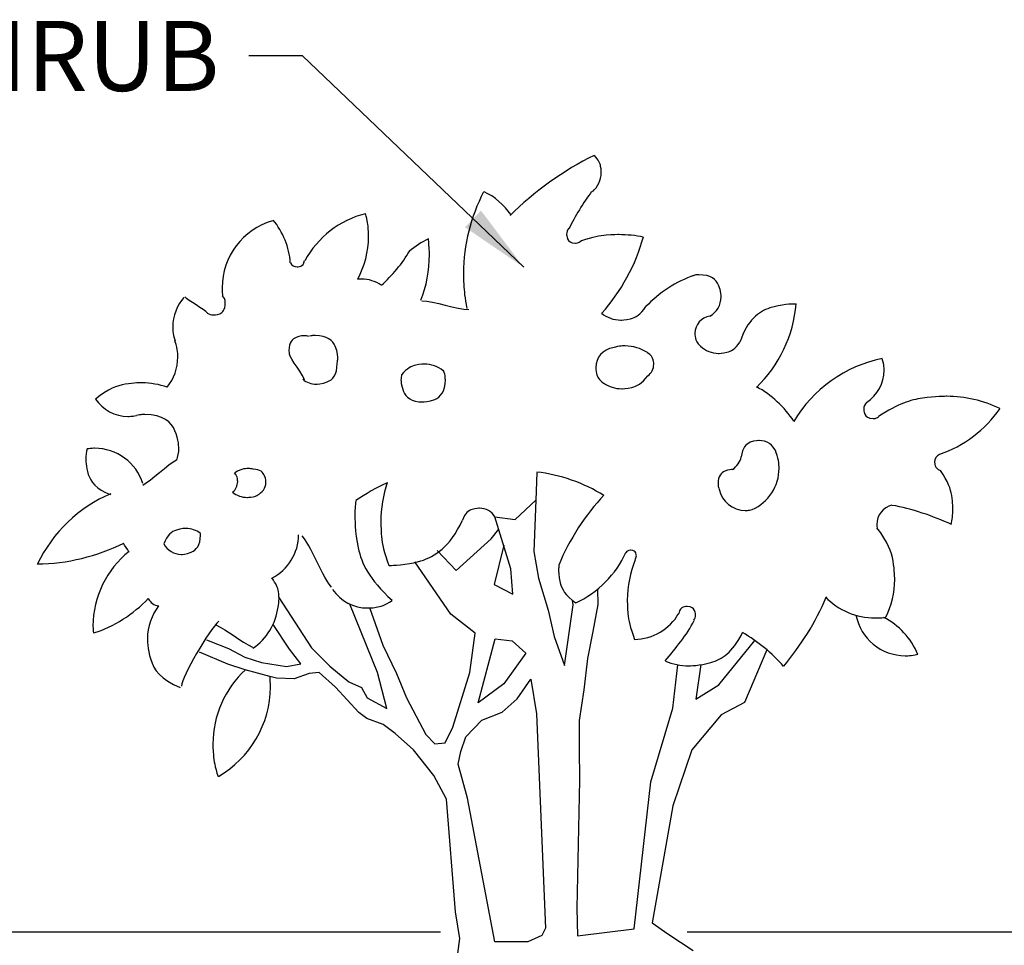
# Model space of a CAD drawing. Extents: x 0 to 216, y 0 to 280.
# Drawn here: x 107 to 141, y 187 to 218 of the extents above; entities that cross this region are included whole.
import ezdxf

# ---------------------------------------------------------------- set-up
doc = ezdxf.new("R2010")
doc.units = 0
doc.header["$LTSCALE"] = 10
doc.header["$MEASUREMENT"] = 0
for name, color, linetype in [('CADdetails-1-FINE', 1, 'CONTINUOUS'), ('CADdetails-7-VERYFINE', 7, 'CONTINUOUS'), ('CADdetails-9-EXTRAFINE', 9, 'CONTINUOUS')]:
    doc.layers.add(name, color=color, linetype=linetype)
doc.styles.add('CADdetails-DIMENSIONS', font='ARIALN.TTF', dxfattribs={"height": 2.38})
doc.dimstyles.new('CADdetails-LEADER', dxfattribs={"dimtxt": 2.38, "dimasz": 2.38, "dimexe": 0.5, "dimexo": 1.5, "dimgap": 1, "dimtad": 0, "dimzin": 0, "dimdsep": 46, "dimtxsty": 'CADdetails-DIMENSIONS', "dimcen": 1, "dimclrd": 256, "dimclre": 256, "dimclrt": 256, "dimadec": 0, "dimazin": 0, "dimtfac": 1, "dimtdec": 4, "dimtofl": 0, "dimtmove": 0, "dimatfit": 3, "dimfxl": 1, "dimtolj": 1, "dimtzin": 0, "dimarcsym": 0})

msp = doc.modelspace()

# ---------------------------------------------------------------- linework, layer by layer
at = {"layer": 'CADdetails-1-FINE'}
for points in [[(91.891, 187.332), (91.891, 187.332), (121.575, 187.332), (121.575, 187.332)], [(129.952, 187.332), (129.952, 187.332), (156.308, 187.332), (156.308, 187.332)]]:
    msp.add_open_spline(points, degree=3, dxfattribs=at)
at = {"layer": 'CADdetails-9-EXTRAFINE'}
for points in [[(126.795, 213.71), (125.777, 213.221), (124.719, 212.448), (123.945, 211.674)], [(126.795, 213.71), (125.777, 213.221), (124.719, 212.448), (123.945, 211.674)], [(123.965, 211.697), (123.742, 212.022), (123.407, 212.311), (123.054, 212.478)], [(123.965, 211.697), (123.742, 212.022), (123.407, 212.311), (123.054, 212.478)], [(126.708, 212.479), (126.423, 212.114), (126.139, 211.627), (125.936, 211.221)], [(126.708, 212.479), (126.423, 212.114), (126.139, 211.627), (125.936, 211.221)], [(119.024, 211.73), (118.155, 211.513), (117.402, 210.925), (116.967, 210.133)], [(119.024, 211.73), (118.155, 211.513), (117.402, 210.925), (116.967, 210.133)], [(116.474, 210.066), (116.445, 210.588), (116.228, 211.111), (115.893, 211.515)], [(116.474, 210.066), (116.445, 210.588), (116.228, 211.111), (115.893, 211.515)], [(121.163, 210.874), (120.939, 210.777), (120.704, 210.606), (120.523, 210.457)], [(121.163, 210.874), (120.939, 210.777), (120.704, 210.606), (120.523, 210.457)], [(127.056, 208.351), (127.698, 209.068), (128.217, 210.007), (128.465, 210.947)], [(127.056, 208.351), (127.698, 209.068), (128.217, 210.007), (128.465, 210.947)], [(119.57, 209.298), (119.928, 209.618), (120.285, 210.051), (120.53, 210.465)], [(119.57, 209.298), (119.928, 209.618), (120.285, 210.051), (120.53, 210.465)], [(130.189, 209.635), (129.577, 209.426), (128.998, 209.04), (128.548, 208.574)], [(130.189, 209.635), (129.577, 209.426), (128.998, 209.04), (128.548, 208.574)], [(113.662, 208.354), (113.552, 208.464), (113.003, 208.793), (112.893, 208.903)], [(113.662, 208.354), (113.552, 208.464), (113.003, 208.793), (112.893, 208.903)], [(120.942, 208.77), (121.34, 208.77), (122.136, 208.471), (122.534, 208.471)], [(120.942, 208.77), (121.34, 208.77), (122.136, 208.471), (122.534, 208.471)], [(132.303, 205.828), (133.065, 206.555), (133.566, 207.61), (133.653, 208.665)], [(132.303, 205.828), (133.065, 206.555), (133.566, 207.61), (133.653, 208.665)], [(116.957, 206.072), (116.957, 206.199), (116.449, 206.834), (116.449, 206.961)], [(116.957, 206.072), (116.957, 206.199), (116.449, 206.834), (116.449, 206.961)], [(136.572, 206.808), (135.328, 206.559), (134.21, 205.76), (133.57, 204.676)], [(136.572, 206.808), (135.328, 206.559), (134.21, 205.76), (133.57, 204.676)], [(133.572, 204.68), (133.262, 205.159), (132.812, 205.581), (132.306, 205.848)], [(133.572, 204.68), (133.262, 205.159), (132.812, 205.581), (132.306, 205.848)], [(138.527, 203.559), (139.344, 203.832), (140.081, 204.392), (140.578, 205.113)], [(138.527, 203.559), (139.344, 203.832), (140.081, 204.392), (140.578, 205.113)], [(111.463, 202.511), (111.75, 202.655), (112.325, 203.23), (112.612, 203.373)], [(111.463, 202.511), (111.75, 202.655), (112.325, 203.23), (112.612, 203.373)], [(131.495, 203.037), (131.636, 203.142), (131.747, 203.299), (131.79, 203.472)], [(131.495, 203.037), (131.636, 203.142), (131.747, 203.299), (131.79, 203.472)], [(127.123, 202.159), (126.456, 202.576), (125.622, 202.868), (124.851, 202.951)], [(127.123, 202.159), (126.456, 202.576), (125.622, 202.868), (124.851, 202.951)], [(124.843, 202.943), (124.843, 202.943), (124.81, 202.003), (124.81, 202.003)], [(119.775, 202.587), (119.426, 202.447), (119.007, 202.191), (118.705, 201.982)], [(119.775, 202.587), (119.426, 202.447), (119.007, 202.191), (118.705, 201.982)], [(110.384, 202.216), (109.296, 201.766), (108.396, 200.884), (107.889, 199.834)], [(110.384, 202.216), (109.296, 201.766), (108.396, 200.884), (107.889, 199.834)], [(124.106, 201.341), (124.106, 201.341), (124.81, 202.003), (124.81, 202.003)], [(124.81, 202.003), (124.81, 202.003), (124.748, 200.251), (124.748, 200.251)], [(127.122, 202.166), (126.501, 201.517), (125.936, 200.642), (125.598, 199.795)], [(127.122, 202.166), (126.501, 201.517), (125.936, 200.642), (125.598, 199.795)], [(138.925, 201.174), (138.312, 201.447), (137.562, 201.72), (136.915, 201.822)], [(138.925, 201.174), (138.312, 201.447), (137.562, 201.72), (136.915, 201.822)], [(123.967, 199.662), (123.967, 199.662), (123.426, 201.434), (123.426, 201.434)], [(123.426, 201.434), (123.426, 201.434), (124.106, 201.341), (124.106, 201.341)], [(123.294, 200.688), (123.294, 200.688), (123.555, 201.011), (123.555, 201.011)], [(115.851, 199.353), (116.4, 199.634), (116.752, 200.202), (116.759, 200.823)], [(115.851, 199.353), (116.4, 199.634), (116.752, 200.202), (116.759, 200.823)], [(117.874, 199.042), (117.624, 199.291), (117.126, 200.539), (116.876, 200.788)], [(117.874, 199.042), (117.624, 199.291), (117.126, 200.539), (116.876, 200.788)], [(122.108, 199.607), (122.108, 199.607), (123.294, 200.688), (123.294, 200.688)], [(107.885, 199.83), (108.89, 199.83), (109.922, 200.102), (110.818, 200.536)], [(107.885, 199.83), (108.89, 199.83), (109.922, 200.102), (110.818, 200.536)], [(110.996, 200.24), (110.954, 200.324), (110.848, 200.451), (110.806, 200.536)], [(110.996, 200.24), (110.954, 200.324), (110.848, 200.451), (110.806, 200.536)], [(121.46, 200.285), (121.46, 200.285), (122.108, 199.607), (122.108, 199.607)], [(123.722, 200.465), (123.722, 200.465), (123.395, 199.128), (123.395, 199.128)], [(124.748, 200.251), (124.748, 200.251), (124.908, 199.35), (124.908, 199.35)], [(126.176, 198.508), (126.907, 198.853), (127.541, 199.487), (127.872, 200.218)], [(126.176, 198.508), (126.907, 198.853), (127.541, 199.487), (127.872, 200.218)], [(121.923, 198.13), (121.923, 198.13), (120.7, 199.906), (120.7, 199.906)], [(124.032, 198.808), (124.032, 198.808), (123.967, 199.662), (123.967, 199.662)], [(124.908, 199.35), (124.908, 199.35), (125.228, 198.258), (125.228, 198.258)], [(123.395, 199.128), (123.395, 199.128), (124.032, 198.808), (124.032, 198.808)], [(126.907, 198.973), (126.907, 198.973), (126.922, 198.452), (126.922, 198.452)], [(109.79, 197.487), (110.486, 197.696), (111.146, 198.13), (111.65, 198.652)], [(109.79, 197.487), (110.486, 197.696), (111.146, 198.13), (111.65, 198.652)], [(111.654, 198.656), (111.718, 198.519), (111.856, 198.422), (112.006, 198.409)], [(111.654, 198.656), (111.718, 198.519), (111.856, 198.422), (112.006, 198.409)], [(116.091, 198.692), (116.091, 198.692), (117.194, 196.981), (117.194, 196.981)], [(133.237, 196.354), (133.787, 197.05), (134.336, 197.857), (134.666, 198.7)], [(133.237, 196.354), (133.787, 197.05), (134.336, 197.857), (134.666, 198.7)], [(115.206, 196.965), (115.672, 197.285), (115.991, 197.806), (116.061, 198.366)], [(115.206, 196.965), (115.672, 197.285), (115.991, 197.806), (116.061, 198.366)], [(119.435, 196.147), (119.435, 196.147), (118.501, 198.466), (118.501, 198.466)], [(119.17, 198.355), (119.17, 198.355), (119.615, 197.068), (119.615, 197.068)], [(125.786, 196.381), (125.786, 196.381), (126.081, 198.441), (126.081, 198.441)], [(126.081, 198.441), (126.081, 198.441), (126.059, 198.598), (126.059, 198.598)], [(126.922, 198.452), (126.922, 198.452), (126.743, 197.531), (126.743, 197.531)], [(122.751, 197.477), (122.751, 197.477), (121.923, 198.13), (121.923, 198.13)], [(125.228, 198.258), (125.228, 198.258), (125.44, 197.363), (125.44, 197.363)], [(128.164, 197.27), (128.78, 197.277), (129.361, 197.623), (129.666, 198.149)], [(128.164, 197.27), (128.78, 197.277), (129.361, 197.623), (129.666, 198.149)], [(137.783, 196.759), (137.562, 197.297), (137.14, 197.758), (136.621, 198.017)], [(137.783, 196.759), (137.562, 197.297), (137.14, 197.758), (136.621, 198.017)], [(114.043, 197.893), (113.727, 197.578), (112.781, 196.001), (112.781, 195.685)], [(114.043, 197.893), (113.727, 197.578), (112.781, 196.001), (112.781, 195.685)], [(113.95, 197.766), (114.331, 197.575), (114.808, 197.193), (115.19, 197.003)], [(113.95, 197.766), (114.331, 197.575), (114.808, 197.193), (115.19, 197.003)], [(116.444, 196.942), (116.444, 196.942), (115.888, 197.769), (115.888, 197.769)], [(129.204, 196.54), (129.556, 196.963), (129.944, 197.421), (130.191, 197.915)], [(129.204, 196.54), (129.556, 196.963), (129.944, 197.421), (130.191, 197.915)], [(122.572, 196.144), (122.572, 196.144), (122.751, 197.477), (122.751, 197.477)], [(122.86, 195.112), (122.86, 195.112), (123.431, 197.286), (123.431, 197.286)], [(123.431, 197.286), (123.431, 197.286), (124.01, 197.22), (124.01, 197.22)], [(125.44, 197.363), (125.44, 197.363), (125.786, 196.381), (125.786, 196.381)], [(126.743, 197.531), (126.743, 197.531), (126.572, 196.62), (126.572, 196.62)], [(133.225, 196.349), (132.834, 196.805), (132.356, 197.196), (131.835, 197.5)], [(133.225, 196.349), (132.834, 196.805), (132.356, 197.196), (131.835, 197.5)], [(113.635, 197.254), (113.635, 197.254), (114.373, 196.958), (114.373, 196.958)], [(114.373, 196.958), (114.373, 196.958), (114.936, 196.667), (114.936, 196.667)], [(116.829, 196.438), (116.829, 196.438), (116.444, 196.942), (116.444, 196.942)], [(117.194, 196.981), (117.194, 196.981), (117.821, 196.364), (117.821, 196.364)], [(119.615, 197.068), (119.615, 197.068), (120.084, 196.105), (120.084, 196.105)], [(124.01, 197.22), (124.01, 197.22), (124.477, 196.804), (124.477, 196.804)], [(131.032, 195.729), (131.032, 195.729), (132.248, 197.23), (132.248, 197.23)], [(114.357, 196.428), (114.357, 196.428), (113.395, 196.831), (113.395, 196.831)], [(114.936, 196.667), (114.936, 196.667), (115.499, 196.483), (115.499, 196.483)], [(124.477, 196.804), (124.477, 196.804), (123.726, 195.761), (123.726, 195.761)], [(126.572, 196.62), (126.572, 196.62), (126.441, 195.551), (126.441, 195.551)], [(132.657, 196.914), (132.657, 196.914), (131.9, 195.124), (131.9, 195.124)], [(114.948, 196.233), (114.948, 196.233), (114.357, 196.428), (114.357, 196.428)], [(115.499, 196.483), (115.499, 196.483), (116.345, 196.342), (116.345, 196.342)], [(116.345, 196.342), (116.345, 196.342), (116.829, 196.438), (116.829, 196.438)], [(117.821, 196.364), (117.821, 196.364), (118.46, 195.828), (118.46, 195.828)], [(129.462, 194.928), (129.462, 194.928), (129.637, 196.405), (129.637, 196.405)], [(130.413, 196.414), (130.413, 196.414), (130.25, 195.239), (130.25, 195.239)], [(115.783, 196.006), (115.783, 196.006), (114.948, 196.233), (114.948, 196.233)], [(116.002, 195.954), (116.002, 195.954), (115.783, 196.006), (115.783, 196.006)], [(116.605, 195.926), (116.605, 195.926), (116.002, 195.954), (116.002, 195.954)], [(117.118, 196.105), (117.118, 196.105), (116.605, 195.926), (116.605, 195.926)], [(117.455, 196.144), (117.455, 196.144), (117.118, 196.105), (117.118, 196.105)], [(118.01, 195.646), (118.01, 195.646), (117.455, 196.144), (117.455, 196.144)], [(119.749, 194.92), (119.749, 194.92), (119.435, 196.147), (119.435, 196.147)], [(120.084, 196.105), (120.084, 196.105), (120.416, 195.283), (120.416, 195.283)], [(121.991, 194.283), (121.991, 194.283), (122.572, 196.144), (122.572, 196.144)], [(118.802, 194.783), (118.802, 194.783), (118.01, 195.646), (118.01, 195.646)], [(118.46, 195.828), (118.46, 195.828), (118.898, 195.634), (118.898, 195.634)], [(118.898, 195.634), (118.898, 195.634), (119.09, 195.283), (119.09, 195.283)], [(123.726, 195.761), (123.726, 195.761), (122.86, 195.112), (122.86, 195.112)], [(124.183, 195.245), (124.183, 195.245), (124.642, 195.915), (124.642, 195.915)], [(124.642, 195.915), (124.642, 195.915), (124.837, 194.738), (124.837, 194.738)], [(130.25, 195.239), (130.25, 195.239), (131.032, 195.729), (131.032, 195.729)], [(119.09, 195.283), (119.09, 195.283), (119.749, 194.92), (119.749, 194.92)], [(120.416, 195.283), (120.416, 195.283), (121.072, 194.032), (121.072, 194.032)], [(126.441, 195.551), (126.441, 195.551), (126.281, 194.516), (126.281, 194.516)], [(123.667, 194.797), (123.667, 194.797), (124.183, 195.245), (124.183, 195.245)], [(128.714, 192.426), (128.714, 192.426), (129.462, 194.928), (129.462, 194.928)], [(131.9, 195.124), (131.9, 195.124), (131.104, 194.705), (131.104, 194.705)], [(119.071, 194.583), (119.071, 194.583), (118.802, 194.783), (118.802, 194.783)], [(122.974, 194.522), (122.974, 194.522), (123.667, 194.797), (123.667, 194.797)], [(124.837, 194.738), (124.837, 194.738), (125.144, 187.458), (125.144, 187.458)], [(131.104, 194.705), (131.104, 194.705), (130.115, 193.516), (130.115, 193.516)], [(119.626, 194.381), (119.626, 194.381), (119.071, 194.583), (119.071, 194.583)], [(120.039, 194.067), (120.039, 194.067), (119.626, 194.381), (119.626, 194.381)], [(121.733, 193.759), (121.733, 193.759), (121.991, 194.283), (121.991, 194.283)], [(122.441, 193.955), (122.441, 193.955), (122.974, 194.522), (122.974, 194.522)], [(126.281, 194.516), (126.281, 194.516), (126.283, 193.575), (126.283, 193.575)], [(120.661, 193.512), (120.661, 193.512), (120.039, 194.067), (120.039, 194.067)], [(121.072, 194.032), (121.072, 194.032), (121.378, 193.719), (121.378, 193.719)], [(122.269, 193.465), (122.269, 193.465), (122.441, 193.955), (122.441, 193.955)], [(121.378, 193.719), (121.378, 193.719), (121.733, 193.759), (121.733, 193.759)], [(121.347, 192.641), (121.347, 192.641), (120.661, 193.512), (120.661, 193.512)], [(122.173, 193.026), (122.173, 193.026), (122.269, 193.465), (122.269, 193.465)], [(126.283, 193.575), (126.283, 193.575), (126.298, 192.483), (126.298, 192.483)], [(130.115, 193.516), (130.115, 193.516), (129.468, 191.61), (129.468, 191.61)], [(122.489, 191.88), (122.489, 191.88), (122.173, 193.026), (122.173, 193.026)], [(121.784, 191.845), (121.784, 191.845), (121.347, 192.641), (121.347, 192.641)], [(126.298, 192.483), (126.298, 192.483), (126.204, 188.142), (126.204, 188.142)], [(128.157, 187.435), (128.157, 187.435), (128.714, 192.426), (128.714, 192.426)], [(122.085, 188.014), (122.085, 188.014), (121.784, 191.845), (121.784, 191.845)], [(123.42, 186.993), (123.42, 186.993), (122.489, 191.88), (122.489, 191.88)], [(129.468, 191.61), (129.468, 191.61), (128.766, 187.641), (128.766, 187.641)], [(122.227, 187.104), (122.227, 187.104), (122.085, 188.014), (122.085, 188.014)], [(126.204, 188.142), (126.204, 188.142), (126.225, 187.194), (126.225, 187.194)], [(128.766, 187.641), (128.766, 187.641), (129.292, 187.265), (129.292, 187.265)], [(125.144, 187.458), (125.144, 187.458), (125.014, 187.204), (125.014, 187.204)], [(126.225, 187.194), (126.225, 187.194), (128.157, 187.435), (128.157, 187.435)], [(129.292, 187.265), (129.292, 187.265), (130.157, 186.705), (130.157, 186.705)], [(122.164, 186.596), (122.164, 186.596), (122.227, 187.104), (122.227, 187.104)], [(124.54, 186.993), (124.54, 186.993), (123.42, 186.993), (123.42, 186.993)], [(125.014, 187.204), (125.014, 187.204), (124.54, 186.993), (124.54, 186.993)]]:
    msp.add_open_spline(points, degree=3, dxfattribs=at)
for points, knots in [([(126.732, 212.478), (126.92, 212.636), (127.035, 212.877), (127.035, 213.123), (127.035, 213.123), (127.035, 213.337), (126.95, 213.548), (126.805, 213.702)], [0, 0, 0, 0, 0.5, 0.5, 0.5, 0.75, 1, 1, 1, 1]), ([(126.732, 212.478), (126.92, 212.636), (127.035, 212.877), (127.035, 213.123), (127.035, 213.123), (127.035, 213.337), (126.95, 213.548), (126.805, 213.702)], [0, 0, 0, 0, 0.5, 0.5, 0.5, 0.75, 1, 1, 1, 1]), ([(123.038, 212.471), (122.605, 211.628), (122.355, 210.673), (122.355, 209.717), (122.355, 209.717), (122.355, 209.33), (122.4, 208.875), (122.469, 208.51)], [0, 0, 0, 0, 0.5, 0.5, 0.5, 0.75, 1, 1, 1, 1]), ([(123.038, 212.471), (122.605, 211.628), (122.355, 210.673), (122.355, 209.717), (122.355, 209.717), (122.355, 209.33), (122.4, 208.875), (122.469, 208.51)], [0, 0, 0, 0, 0.5, 0.5, 0.5, 0.75, 1, 1, 1, 1]), ([(118.763, 209.51), (118.994, 209.938), (119.133, 210.447), (119.133, 210.944), (119.133, 210.944), (119.133, 211.21), (119.099, 211.477), (119.029, 211.731)], [0, 0, 0, 0, 0.5, 0.5, 0.5, 0.75, 1, 1, 1, 1]), ([(118.763, 209.51), (118.994, 209.938), (119.133, 210.447), (119.133, 210.944), (119.133, 210.944), (119.133, 211.21), (119.099, 211.477), (119.029, 211.731)], [0, 0, 0, 0, 0.5, 0.5, 0.5, 0.75, 1, 1, 1, 1]), ([(115.873, 211.487), (114.868, 211.201), (114.159, 210.27), (114.159, 209.218), (114.159, 209.218), (114.159, 209.126), (114.168, 209.025), (114.177, 208.942)], [0, 0, 0, 0, 0.5, 0.5, 0.5, 0.75, 1, 1, 1, 1]), ([(115.873, 211.487), (114.868, 211.201), (114.159, 210.27), (114.159, 209.218), (114.159, 209.218), (114.159, 209.126), (114.168, 209.025), (114.177, 208.942)], [0, 0, 0, 0, 0.5, 0.5, 0.5, 0.75, 1, 1, 1, 1]), ([(125.937, 211.234), (125.887, 211.18), (125.857, 211.104), (125.857, 211.03), (125.857, 211.03), (125.857, 210.866), (125.991, 210.732), (126.155, 210.732), (126.155, 210.732), (126.23, 210.732), (126.305, 210.762), (126.36, 210.814)], [0, 0, 0, 0, 0.333333, 0.333333, 0.333333, 0.5, 0.666667, 0.666667, 0.666667, 0.833333, 1, 1, 1, 1]), ([(125.937, 211.234), (125.887, 211.18), (125.857, 211.104), (125.857, 211.03), (125.857, 211.03), (125.857, 210.866), (125.991, 210.732), (126.155, 210.732), (126.155, 210.732), (126.23, 210.732), (126.305, 210.762), (126.36, 210.814)], [0, 0, 0, 0, 0.333333, 0.333333, 0.333333, 0.5, 0.666667, 0.666667, 0.666667, 0.833333, 1, 1, 1, 1]), ([(128.461, 210.938), (128.206, 210.986), (127.904, 211.018), (127.633, 211.018), (127.633, 211.018), (127.204, 211.018), (126.758, 210.938), (126.36, 210.811)], [0, 0, 0, 0, 0.5, 0.5, 0.5, 0.75, 1, 1, 1, 1]), ([(128.461, 210.938), (128.206, 210.986), (127.904, 211.018), (127.633, 211.018), (127.633, 211.018), (127.204, 211.018), (126.758, 210.938), (126.36, 210.811)], [0, 0, 0, 0, 0.5, 0.5, 0.5, 0.75, 1, 1, 1, 1]), ([(120.91, 208.79), (121.097, 209.265), (121.199, 209.809), (121.199, 210.335), (121.199, 210.335), (121.199, 210.505), (121.182, 210.709), (121.165, 210.862)], [0, 0, 0, 0, 0.5, 0.5, 0.5, 0.75, 1, 1, 1, 1]), ([(120.91, 208.79), (121.097, 209.265), (121.199, 209.809), (121.199, 210.335), (121.199, 210.335), (121.199, 210.505), (121.182, 210.709), (121.165, 210.862)], [0, 0, 0, 0, 0.5, 0.5, 0.5, 0.75, 1, 1, 1, 1]), ([(116.478, 210.064), (116.523, 209.981), (116.612, 209.927), (116.708, 209.927), (116.708, 209.927), (116.831, 209.927), (116.94, 210.017), (116.962, 210.138)], [0, 0, 0, 0, 0.5, 0.5, 0.5, 0.75, 1, 1, 1, 1]), ([(116.478, 210.064), (116.523, 209.981), (116.612, 209.927), (116.708, 209.927), (116.708, 209.927), (116.831, 209.927), (116.94, 210.017), (116.962, 210.138)], [0, 0, 0, 0, 0.5, 0.5, 0.5, 0.75, 1, 1, 1, 1]), ([(130.725, 208.249), (130.955, 208.381), (131.104, 208.634), (131.104, 208.902), (131.104, 208.902), (131.104, 209.317), (130.766, 209.655), (130.351, 209.655), (130.351, 209.655), (130.278, 209.655), (130.199, 209.643), (130.131, 209.623)], [0, 0, 0, 0, 0.333333, 0.333333, 0.333333, 0.5, 0.666667, 0.666667, 0.666667, 0.833333, 1, 1, 1, 1]), ([(130.725, 208.249), (130.955, 208.381), (131.104, 208.634), (131.104, 208.902), (131.104, 208.902), (131.104, 209.317), (130.766, 209.655), (130.351, 209.655), (130.351, 209.655), (130.278, 209.655), (130.199, 209.643), (130.131, 209.623)], [0, 0, 0, 0, 0.333333, 0.333333, 0.333333, 0.5, 0.666667, 0.666667, 0.666667, 0.833333, 1, 1, 1, 1]), ([(119.562, 209.302), (119.368, 209.432), (119.133, 209.51), (118.897, 209.51), (118.897, 209.51), (118.851, 209.51), (118.8, 209.506), (118.759, 209.501)], [0, 0, 0, 0, 0.5, 0.5, 0.5, 0.75, 1, 1, 1, 1]), ([(119.562, 209.302), (119.368, 209.432), (119.133, 209.51), (118.897, 209.51), (118.897, 209.51), (118.851, 209.51), (118.8, 209.506), (118.759, 209.501)], [0, 0, 0, 0, 0.5, 0.5, 0.5, 0.75, 1, 1, 1, 1]), ([(112.862, 208.885), (112.626, 208.613), (112.484, 208.253), (112.484, 207.887), (112.484, 207.887), (112.484, 207.728), (112.514, 207.557), (112.561, 207.409)], [0, 0, 0, 0, 0.5, 0.5, 0.5, 0.75, 1, 1, 1, 1]), ([(112.862, 208.885), (112.626, 208.613), (112.484, 208.253), (112.484, 207.887), (112.484, 207.887), (112.484, 207.728), (112.514, 207.557), (112.561, 207.409)], [0, 0, 0, 0, 0.5, 0.5, 0.5, 0.75, 1, 1, 1, 1]), ([(113.653, 208.356), (113.717, 208.314), (113.795, 208.289), (113.873, 208.289), (113.873, 208.289), (114.09, 208.289), (114.268, 208.467), (114.268, 208.685), (114.268, 208.685), (114.268, 208.778), (114.234, 208.87), (114.175, 208.94)], [0, 0, 0, 0, 0.333333, 0.333333, 0.333333, 0.5, 0.666667, 0.666667, 0.666667, 0.833333, 1, 1, 1, 1]), ([(113.653, 208.356), (113.717, 208.314), (113.795, 208.289), (113.873, 208.289), (113.873, 208.289), (114.09, 208.289), (114.268, 208.467), (114.268, 208.685), (114.268, 208.685), (114.268, 208.778), (114.234, 208.87), (114.175, 208.94)], [0, 0, 0, 0, 0.333333, 0.333333, 0.333333, 0.5, 0.666667, 0.666667, 0.666667, 0.833333, 1, 1, 1, 1]), ([(133.657, 208.659), (133.627, 208.659), (133.582, 208.659), (133.552, 208.659), (133.552, 208.659), (132.737, 208.659), (132.004, 208.135), (131.742, 207.365)], [0, 0, 0, 0, 0.5, 0.5, 0.5, 0.75, 1, 1, 1, 1]), ([(133.657, 208.659), (133.627, 208.659), (133.582, 208.659), (133.552, 208.659), (133.552, 208.659), (132.737, 208.659), (132.004, 208.135), (131.742, 207.365)], [0, 0, 0, 0, 0.5, 0.5, 0.5, 0.75, 1, 1, 1, 1]), ([(127.041, 208.346), (127.223, 208.201), (127.458, 208.116), (127.692, 208.116), (127.692, 208.116), (128.036, 208.116), (128.363, 208.294), (128.553, 208.577)], [0, 0, 0, 0, 0.5, 0.5, 0.5, 0.75, 1, 1, 1, 1]), ([(127.041, 208.346), (127.223, 208.201), (127.458, 208.116), (127.692, 208.116), (127.692, 208.116), (128.036, 208.116), (128.363, 208.294), (128.553, 208.577)], [0, 0, 0, 0, 0.5, 0.5, 0.5, 0.75, 1, 1, 1, 1]), ([(130.725, 208.248), (130.434, 208.211), (130.215, 207.96), (130.215, 207.667), (130.215, 207.667), (130.215, 207.505), (130.285, 207.342), (130.404, 207.235)], [0, 0, 0, 0, 0.5, 0.5, 0.5, 0.75, 1, 1, 1, 1]), ([(130.725, 208.248), (130.434, 208.211), (130.215, 207.96), (130.215, 207.667), (130.215, 207.667), (130.215, 207.505), (130.285, 207.342), (130.404, 207.235)], [0, 0, 0, 0, 0.5, 0.5, 0.5, 0.75, 1, 1, 1, 1]), ([(112.296, 205.834), (112.527, 206.123), (112.655, 206.489), (112.655, 206.861), (112.655, 206.861), (112.655, 207.048), (112.617, 207.234), (112.559, 207.407)], [0, 0, 0, 0, 0.5, 0.5, 0.5, 0.75, 1, 1, 1, 1]), ([(112.296, 205.834), (112.527, 206.123), (112.655, 206.489), (112.655, 206.861), (112.655, 206.861), (112.655, 207.048), (112.617, 207.234), (112.559, 207.407)], [0, 0, 0, 0, 0.5, 0.5, 0.5, 0.75, 1, 1, 1, 1]), ([(117.109, 207.557), (117.055, 207.575), (116.996, 207.586), (116.938, 207.586), (116.938, 207.586), (116.658, 207.586), (116.43, 207.358), (116.43, 207.078), (116.43, 207.078), (116.43, 207.02), (116.442, 206.961), (116.46, 206.907)], [0, 0, 0, 0, 0.333333, 0.333333, 0.333333, 0.5, 0.666667, 0.666667, 0.666667, 0.833333, 1, 1, 1, 1]), ([(117.109, 207.557), (117.055, 207.575), (116.996, 207.586), (116.938, 207.586), (116.938, 207.586), (116.658, 207.586), (116.43, 207.358), (116.43, 207.078), (116.43, 207.078), (116.43, 207.02), (116.442, 206.961), (116.46, 206.907)], [0, 0, 0, 0, 0.333333, 0.333333, 0.333333, 0.5, 0.666667, 0.666667, 0.666667, 0.833333, 1, 1, 1, 1]), ([(118.068, 206.655), (118.08, 206.708), (118.086, 206.768), (118.086, 206.825), (118.086, 206.825), (118.086, 207.247), (117.742, 207.592), (117.32, 207.592), (117.32, 207.592), (117.257, 207.592), (117.188, 207.583), (117.128, 207.568)], [0, 0, 0, 0, 0.333333, 0.333333, 0.333333, 0.5, 0.666667, 0.666667, 0.666667, 0.833333, 1, 1, 1, 1]), ([(118.068, 206.655), (118.08, 206.708), (118.086, 206.768), (118.086, 206.825), (118.086, 206.825), (118.086, 207.247), (117.742, 207.592), (117.32, 207.592), (117.32, 207.592), (117.257, 207.592), (117.188, 207.583), (117.128, 207.568)], [0, 0, 0, 0, 0.333333, 0.333333, 0.333333, 0.5, 0.666667, 0.666667, 0.666667, 0.833333, 1, 1, 1, 1]), ([(130.404, 207.233), (130.564, 207.073), (130.789, 206.984), (131.017, 206.984), (131.017, 206.984), (131.307, 206.984), (131.58, 207.131), (131.741, 207.369)], [0, 0, 0, 0, 0.5, 0.5, 0.5, 0.75, 1, 1, 1, 1]), ([(130.404, 207.233), (130.564, 207.073), (130.789, 206.984), (131.017, 206.984), (131.017, 206.984), (131.307, 206.984), (131.58, 207.131), (131.741, 207.369)], [0, 0, 0, 0, 0.5, 0.5, 0.5, 0.75, 1, 1, 1, 1]), ([(127.432, 207.172), (127.099, 207.13), (126.845, 206.842), (126.845, 206.507), (126.845, 206.507), (126.845, 206.297), (126.947, 206.093), (127.115, 205.97)], [0, 0, 0, 0, 0.5, 0.5, 0.5, 0.75, 1, 1, 1, 1]), ([(127.432, 207.172), (127.099, 207.13), (126.845, 206.842), (126.845, 206.507), (126.845, 206.507), (126.845, 206.297), (126.947, 206.093), (127.115, 205.97)], [0, 0, 0, 0, 0.5, 0.5, 0.5, 0.75, 1, 1, 1, 1]), ([(128.599, 207.011), (128.382, 207.153), (128.113, 207.238), (127.848, 207.238), (127.848, 207.238), (127.711, 207.238), (127.558, 207.217), (127.431, 207.174)], [0, 0, 0, 0, 0.5, 0.5, 0.5, 0.75, 1, 1, 1, 1]), ([(128.599, 207.011), (128.382, 207.153), (128.113, 207.238), (127.848, 207.238), (127.848, 207.238), (127.711, 207.238), (127.558, 207.217), (127.431, 207.174)], [0, 0, 0, 0, 0.5, 0.5, 0.5, 0.75, 1, 1, 1, 1]), ([(128.617, 206.226), (128.741, 206.313), (128.817, 206.459), (128.817, 206.613), (128.817, 206.613), (128.817, 206.771), (128.733, 206.921), (128.602, 207.008)], [0, 0, 0, 0, 0.5, 0.5, 0.5, 0.75, 1, 1, 1, 1]), ([(128.617, 206.226), (128.741, 206.313), (128.817, 206.459), (128.817, 206.613), (128.817, 206.613), (128.817, 206.771), (128.733, 206.921), (128.602, 207.008)], [0, 0, 0, 0, 0.5, 0.5, 0.5, 0.75, 1, 1, 1, 1]), ([(116.897, 206.104), (117.022, 205.998), (117.191, 205.935), (117.357, 205.935), (117.357, 205.935), (117.748, 205.935), (118.067, 206.253), (118.067, 206.644), (118.067, 206.644), (118.067, 206.647), (118.067, 206.652), (118.067, 206.655)], [0, 0, 0, 0, 0.333333, 0.333333, 0.333333, 0.5, 0.666667, 0.666667, 0.666667, 0.833333, 1, 1, 1, 1]), ([(116.897, 206.104), (117.022, 205.998), (117.191, 205.935), (117.357, 205.935), (117.357, 205.935), (117.748, 205.935), (118.067, 206.253), (118.067, 206.644), (118.067, 206.644), (118.067, 206.647), (118.067, 206.652), (118.067, 206.655)], [0, 0, 0, 0, 0.333333, 0.333333, 0.333333, 0.5, 0.666667, 0.666667, 0.666667, 0.833333, 1, 1, 1, 1]), ([(136.045, 205.318), (136.41, 205.552), (136.639, 205.973), (136.639, 206.409), (136.639, 206.409), (136.639, 206.541), (136.613, 206.683), (136.578, 206.805)], [0, 0, 0, 0, 0.5, 0.5, 0.5, 0.75, 1, 1, 1, 1]), ([(136.045, 205.318), (136.41, 205.552), (136.639, 205.973), (136.639, 206.409), (136.639, 206.409), (136.639, 206.541), (136.613, 206.683), (136.578, 206.805)], [0, 0, 0, 0, 0.5, 0.5, 0.5, 0.75, 1, 1, 1, 1]), ([(120.255, 206.259), (120.243, 206.206), (120.234, 206.145), (120.234, 206.089), (120.234, 206.089), (120.234, 205.674), (120.572, 205.336), (120.987, 205.336), (120.987, 205.336), (121.402, 205.336), (121.74, 205.674), (121.74, 206.089), (121.74, 206.089), (121.74, 206.195), (121.717, 206.303), (121.675, 206.398)], [0, 0, 0, 0, 0.25, 0.25, 0.25, 0.375, 0.5, 0.5, 0.5, 0.625, 0.75, 0.75, 0.75, 0.875, 1, 1, 1, 1]), ([(120.255, 206.259), (120.243, 206.206), (120.234, 206.145), (120.234, 206.089), (120.234, 206.089), (120.234, 205.674), (120.572, 205.336), (120.987, 205.336), (120.987, 205.336), (121.402, 205.336), (121.74, 205.674), (121.74, 206.089), (121.74, 206.089), (121.74, 206.195), (121.717, 206.303), (121.675, 206.398)], [0, 0, 0, 0, 0.25, 0.25, 0.25, 0.375, 0.5, 0.5, 0.5, 0.625, 0.75, 0.75, 0.75, 0.875, 1, 1, 1, 1]), ([(121.664, 206.395), (121.488, 206.534), (121.257, 206.618), (121.03, 206.618), (121.03, 206.618), (120.732, 206.618), (120.445, 206.487), (120.254, 206.26)], [0, 0, 0, 0, 0.5, 0.5, 0.5, 0.75, 1, 1, 1, 1]), ([(121.664, 206.395), (121.488, 206.534), (121.257, 206.618), (121.03, 206.618), (121.03, 206.618), (120.732, 206.618), (120.445, 206.487), (120.254, 206.26)], [0, 0, 0, 0, 0.5, 0.5, 0.5, 0.75, 1, 1, 1, 1]), ([(112.298, 205.837), (112.032, 205.926), (111.726, 205.985), (111.44, 205.985), (111.44, 205.985), (110.869, 205.985), (110.307, 205.788), (109.863, 205.433)], [0, 0, 0, 0, 0.5, 0.5, 0.5, 0.75, 1, 1, 1, 1]), ([(112.298, 205.837), (112.032, 205.926), (111.726, 205.985), (111.44, 205.985), (111.44, 205.985), (110.869, 205.985), (110.307, 205.788), (109.863, 205.433)], [0, 0, 0, 0, 0.5, 0.5, 0.5, 0.75, 1, 1, 1, 1]), ([(127.117, 205.971), (127.295, 205.853), (127.512, 205.784), (127.729, 205.784), (127.729, 205.784), (128.076, 205.784), (128.406, 205.953), (128.614, 206.227)], [0, 0, 0, 0, 0.5, 0.5, 0.5, 0.75, 1, 1, 1, 1]), ([(127.117, 205.971), (127.295, 205.853), (127.512, 205.784), (127.729, 205.784), (127.729, 205.784), (128.076, 205.784), (128.406, 205.953), (128.614, 206.227)], [0, 0, 0, 0, 0.5, 0.5, 0.5, 0.75, 1, 1, 1, 1]), ([(109.86, 205.432), (110.102, 205.07), (110.521, 204.843), (110.961, 204.843), (110.961, 204.843), (111.054, 204.843), (111.162, 204.858), (111.25, 204.874)], [0, 0, 0, 0, 0.5, 0.5, 0.5, 0.75, 1, 1, 1, 1]), ([(109.86, 205.432), (110.102, 205.07), (110.521, 204.843), (110.961, 204.843), (110.961, 204.843), (111.054, 204.843), (111.162, 204.858), (111.25, 204.874)], [0, 0, 0, 0, 0.5, 0.5, 0.5, 0.75, 1, 1, 1, 1]), ([(136.043, 205.317), (135.984, 205.259), (135.948, 205.174), (135.948, 205.09), (135.948, 205.09), (135.948, 204.915), (136.091, 204.772), (136.266, 204.772), (136.266, 204.772), (136.333, 204.772), (136.4, 204.796), (136.453, 204.834)], [0, 0, 0, 0, 0.333333, 0.333333, 0.333333, 0.5, 0.666667, 0.666667, 0.666667, 0.833333, 1, 1, 1, 1]), ([(136.043, 205.317), (135.984, 205.259), (135.948, 205.174), (135.948, 205.09), (135.948, 205.09), (135.948, 204.915), (136.091, 204.772), (136.266, 204.772), (136.266, 204.772), (136.333, 204.772), (136.4, 204.796), (136.453, 204.834)], [0, 0, 0, 0, 0.333333, 0.333333, 0.333333, 0.5, 0.666667, 0.666667, 0.666667, 0.833333, 1, 1, 1, 1]), ([(140.569, 205.115), (140.011, 205.378), (139.388, 205.526), (138.764, 205.526), (138.764, 205.526), (137.943, 205.526), (137.123, 205.279), (136.45, 204.836)], [0, 0, 0, 0, 0.5, 0.5, 0.5, 0.75, 1, 1, 1, 1]), ([(140.569, 205.115), (140.011, 205.378), (139.388, 205.526), (138.764, 205.526), (138.764, 205.526), (137.943, 205.526), (137.123, 205.279), (136.45, 204.836)], [0, 0, 0, 0, 0.5, 0.5, 0.5, 0.75, 1, 1, 1, 1]), ([(112.622, 203.355), (112.663, 203.477), (112.69, 203.618), (112.69, 203.749), (112.69, 203.749), (112.69, 204.388), (112.169, 204.909), (111.53, 204.909), (111.53, 204.909), (111.44, 204.909), (111.336, 204.891), (111.25, 204.873)], [0, 0, 0, 0, 0.333333, 0.333333, 0.333333, 0.5, 0.666667, 0.666667, 0.666667, 0.833333, 1, 1, 1, 1]), ([(112.622, 203.355), (112.663, 203.477), (112.69, 203.618), (112.69, 203.749), (112.69, 203.749), (112.69, 204.388), (112.169, 204.909), (111.53, 204.909), (111.53, 204.909), (111.44, 204.909), (111.336, 204.891), (111.25, 204.873)], [0, 0, 0, 0, 0.333333, 0.333333, 0.333333, 0.5, 0.666667, 0.666667, 0.666667, 0.833333, 1, 1, 1, 1]), ([(132.968, 203.636), (132.877, 203.868), (132.649, 204.026), (132.398, 204.026), (132.398, 204.026), (132.083, 204.026), (131.815, 203.782), (131.789, 203.469)], [0, 0, 0, 0, 0.5, 0.5, 0.5, 0.75, 1, 1, 1, 1]), ([(132.968, 203.636), (132.877, 203.868), (132.649, 204.026), (132.398, 204.026), (132.398, 204.026), (132.083, 204.026), (131.815, 203.782), (131.789, 203.469)], [0, 0, 0, 0, 0.5, 0.5, 0.5, 0.75, 1, 1, 1, 1]), ([(109.576, 203.744), (109.546, 203.634), (109.531, 203.513), (109.531, 203.398), (109.531, 203.398), (109.531, 202.861), (109.873, 202.374), (110.375, 202.193)], [0, 0, 0, 0, 0.5, 0.5, 0.5, 0.75, 1, 1, 1, 1]), ([(109.576, 203.744), (109.546, 203.634), (109.531, 203.513), (109.531, 203.398), (109.531, 203.398), (109.531, 202.861), (109.873, 202.374), (110.375, 202.193)], [0, 0, 0, 0, 0.5, 0.5, 0.5, 0.75, 1, 1, 1, 1]), ([(111.473, 202.563), (111.251, 203.27), (110.577, 203.762), (109.829, 203.762), (109.829, 203.762), (109.748, 203.762), (109.654, 203.749), (109.58, 203.742)], [0, 0, 0, 0, 0.5, 0.5, 0.5, 0.75, 1, 1, 1, 1]), ([(111.473, 202.563), (111.251, 203.27), (110.577, 203.762), (109.829, 203.762), (109.829, 203.762), (109.748, 203.762), (109.654, 203.749), (109.58, 203.742)], [0, 0, 0, 0, 0.5, 0.5, 0.5, 0.75, 1, 1, 1, 1]), ([(132.16, 201.682), (132.709, 201.92), (133.074, 202.476), (133.074, 203.079), (133.074, 203.079), (133.074, 203.265), (133.032, 203.468), (132.966, 203.635)], [0, 0, 0, 0, 0.5, 0.5, 0.5, 0.75, 1, 1, 1, 1]), ([(132.16, 201.682), (132.709, 201.92), (133.074, 202.476), (133.074, 203.079), (133.074, 203.079), (133.074, 203.265), (133.032, 203.468), (132.966, 203.635)], [0, 0, 0, 0, 0.5, 0.5, 0.5, 0.75, 1, 1, 1, 1]), ([(138.519, 203.553), (138.419, 203.503), (138.354, 203.4), (138.354, 203.288), (138.354, 203.288), (138.354, 203.164), (138.433, 203.052), (138.549, 203.01)], [0, 0, 0, 0, 0.5, 0.5, 0.5, 0.75, 1, 1, 1, 1]), ([(138.519, 203.553), (138.419, 203.503), (138.354, 203.4), (138.354, 203.288), (138.354, 203.288), (138.354, 203.164), (138.433, 203.052), (138.549, 203.01)], [0, 0, 0, 0, 0.5, 0.5, 0.5, 0.75, 1, 1, 1, 1]), ([(115.219, 203.055), (115.17, 203.065), (115.11, 203.071), (115.057, 203.071), (115.057, 203.071), (114.889, 203.071), (114.724, 203.018), (114.586, 202.926)], [0, 0, 0, 0, 0.5, 0.5, 0.5, 0.75, 1, 1, 1, 1]), ([(115.219, 203.055), (115.17, 203.065), (115.11, 203.071), (115.057, 203.071), (115.057, 203.071), (114.889, 203.071), (114.724, 203.018), (114.586, 202.926)], [0, 0, 0, 0, 0.5, 0.5, 0.5, 0.75, 1, 1, 1, 1]), ([(115.569, 202.341), (115.619, 202.417), (115.648, 202.508), (115.648, 202.599), (115.648, 202.599), (115.648, 202.84), (115.459, 203.04), (115.219, 203.055)], [0, 0, 0, 0, 0.5, 0.5, 0.5, 0.75, 1, 1, 1, 1]), ([(115.569, 202.341), (115.619, 202.417), (115.648, 202.508), (115.648, 202.599), (115.648, 202.599), (115.648, 202.84), (115.459, 203.04), (115.219, 203.055)], [0, 0, 0, 0, 0.5, 0.5, 0.5, 0.75, 1, 1, 1, 1]), ([(131.495, 203.037), (131.491, 203.037), (131.483, 203.037), (131.48, 203.037), (131.48, 203.037), (131.216, 203.037), (131, 202.822), (131, 202.558), (131, 202.558), (131, 202.49), (131.017, 202.421), (131.043, 202.361)], [0, 0, 0, 0, 0.333333, 0.333333, 0.333333, 0.5, 0.666667, 0.666667, 0.666667, 0.833333, 1, 1, 1, 1]), ([(131.495, 203.037), (131.491, 203.037), (131.483, 203.037), (131.48, 203.037), (131.48, 203.037), (131.216, 203.037), (131, 202.822), (131, 202.558), (131, 202.558), (131, 202.49), (131.017, 202.421), (131.043, 202.361)], [0, 0, 0, 0, 0.333333, 0.333333, 0.333333, 0.5, 0.666667, 0.666667, 0.666667, 0.833333, 1, 1, 1, 1]), ([(138.914, 201.168), (138.949, 201.328), (138.976, 201.514), (138.976, 201.683), (138.976, 201.683), (138.976, 202.153), (138.816, 202.624), (138.55, 203.006)], [0, 0, 0, 0, 0.5, 0.5, 0.5, 0.75, 1, 1, 1, 1]), ([(138.914, 201.168), (138.949, 201.328), (138.976, 201.514), (138.976, 201.683), (138.976, 201.683), (138.976, 202.153), (138.816, 202.624), (138.55, 203.006)], [0, 0, 0, 0, 0.5, 0.5, 0.5, 0.75, 1, 1, 1, 1]), ([(114.518, 202.266), (114.623, 202.355), (114.688, 202.492), (114.688, 202.631), (114.688, 202.631), (114.688, 202.737), (114.649, 202.845), (114.584, 202.926)], [0, 0, 0, 0, 0.5, 0.5, 0.5, 0.75, 1, 1, 1, 1]), ([(114.518, 202.266), (114.623, 202.355), (114.688, 202.492), (114.688, 202.631), (114.688, 202.631), (114.688, 202.737), (114.649, 202.845), (114.584, 202.926)], [0, 0, 0, 0, 0.5, 0.5, 0.5, 0.75, 1, 1, 1, 1]), ([(114.518, 202.268), (114.652, 202.157), (114.828, 202.092), (115.004, 202.092), (115.004, 202.092), (115.219, 202.092), (115.425, 202.184), (115.568, 202.342)], [0, 0, 0, 0, 0.5, 0.5, 0.5, 0.75, 1, 1, 1, 1]), ([(114.518, 202.268), (114.652, 202.157), (114.828, 202.092), (115.004, 202.092), (115.004, 202.092), (115.219, 202.092), (115.425, 202.184), (115.568, 202.342)], [0, 0, 0, 0, 0.5, 0.5, 0.5, 0.75, 1, 1, 1, 1]), ([(119.76, 202.594), (119.631, 202.19), (119.55, 201.705), (119.55, 201.268), (119.55, 201.268), (119.55, 200.766), (119.647, 200.233), (119.825, 199.78)], [0, 0, 0, 0, 0.5, 0.5, 0.5, 0.75, 1, 1, 1, 1]), ([(119.76, 202.594), (119.631, 202.19), (119.55, 201.705), (119.55, 201.268), (119.55, 201.268), (119.55, 200.766), (119.647, 200.233), (119.825, 199.78)], [0, 0, 0, 0, 0.5, 0.5, 0.5, 0.75, 1, 1, 1, 1]), ([(131.041, 202.371), (131.126, 201.955), (131.499, 201.648), (131.925, 201.648), (131.925, 201.648), (132.003, 201.648), (132.087, 201.663), (132.161, 201.68)], [0, 0, 0, 0, 0.5, 0.5, 0.5, 0.75, 1, 1, 1, 1]), ([(131.041, 202.371), (131.126, 201.955), (131.499, 201.648), (131.925, 201.648), (131.925, 201.648), (132.003, 201.648), (132.087, 201.663), (132.161, 201.68)], [0, 0, 0, 0, 0.5, 0.5, 0.5, 0.75, 1, 1, 1, 1]), ([(118.696, 201.98), (118.681, 201.83), (118.666, 201.618), (118.666, 201.452), (118.666, 201.452), (118.666, 200.364), (119.135, 199.321), (119.935, 198.596)], [0, 0, 0, 0, 0.5, 0.5, 0.5, 0.75, 1, 1, 1, 1]), ([(118.696, 201.98), (118.681, 201.83), (118.666, 201.618), (118.666, 201.452), (118.666, 201.452), (118.666, 200.364), (119.135, 199.321), (119.935, 198.596)], [0, 0, 0, 0, 0.5, 0.5, 0.5, 0.75, 1, 1, 1, 1]), ([(123.426, 201.434), (123.315, 201.613), (123.115, 201.723), (122.904, 201.723), (122.904, 201.723), (122.646, 201.723), (122.412, 201.56), (122.326, 201.319)], [0, 0, 0, 0, 0.5, 0.5, 0.5, 0.75, 1, 1, 1, 1]), ([(123.426, 201.434), (123.315, 201.613), (123.115, 201.723), (122.904, 201.723), (122.904, 201.723), (122.646, 201.723), (122.412, 201.56), (122.326, 201.319)], [0, 0, 0, 0, 0.5, 0.5, 0.5, 0.75, 1, 1, 1, 1]), ([(136.904, 201.827), (136.603, 201.753), (136.389, 201.481), (136.389, 201.17), (136.389, 201.17), (136.389, 201.133), (136.395, 201.091), (136.4, 201.057)], [0, 0, 0, 0, 0.5, 0.5, 0.5, 0.75, 1, 1, 1, 1]), ([(136.904, 201.827), (136.603, 201.753), (136.389, 201.481), (136.389, 201.17), (136.389, 201.17), (136.389, 201.133), (136.395, 201.091), (136.4, 201.057)], [0, 0, 0, 0, 0.5, 0.5, 0.5, 0.75, 1, 1, 1, 1]), ([(119.831, 199.782), (119.852, 199.782), (119.873, 199.782), (119.894, 199.782), (119.894, 199.782), (120.924, 199.782), (121.881, 200.392), (122.322, 201.317)], [0, 0, 0, 0, 0.5, 0.5, 0.5, 0.75, 1, 1, 1, 1]), ([(119.831, 199.782), (119.852, 199.782), (119.873, 199.782), (119.894, 199.782), (119.894, 199.782), (120.924, 199.782), (121.881, 200.392), (122.322, 201.317)], [0, 0, 0, 0, 0.5, 0.5, 0.5, 0.75, 1, 1, 1, 1]), ([(113.421, 200.871), (113.283, 200.977), (113.109, 201.037), (112.934, 201.037), (112.934, 201.037), (112.6, 201.037), (112.297, 200.824), (112.185, 200.513)], [0, 0, 0, 0, 0.5, 0.5, 0.5, 0.75, 1, 1, 1, 1]), ([(113.421, 200.871), (113.283, 200.977), (113.109, 201.037), (112.934, 201.037), (112.934, 201.037), (112.6, 201.037), (112.297, 200.824), (112.185, 200.513)], [0, 0, 0, 0, 0.5, 0.5, 0.5, 0.75, 1, 1, 1, 1]), ([(136.696, 198.023), (136.887, 198.404), (136.999, 198.864), (136.999, 199.301), (136.999, 199.301), (136.999, 199.928), (136.774, 200.567), (136.393, 201.06)], [0, 0, 0, 0, 0.5, 0.5, 0.5, 0.75, 1, 1, 1, 1]), ([(136.696, 198.023), (136.887, 198.404), (136.999, 198.864), (136.999, 199.301), (136.999, 199.301), (136.999, 199.928), (136.774, 200.567), (136.393, 201.06)], [0, 0, 0, 0, 0.5, 0.5, 0.5, 0.75, 1, 1, 1, 1]), ([(112.184, 200.515), (112.294, 200.297), (112.522, 200.156), (112.768, 200.156), (112.768, 200.156), (113.129, 200.156), (113.424, 200.45), (113.424, 200.812), (113.424, 200.812), (113.424, 200.83), (113.421, 200.855), (113.421, 200.871)], [0, 0, 0, 0, 0.333333, 0.333333, 0.333333, 0.5, 0.666667, 0.666667, 0.666667, 0.833333, 1, 1, 1, 1]), ([(112.184, 200.515), (112.294, 200.297), (112.522, 200.156), (112.768, 200.156), (112.768, 200.156), (113.129, 200.156), (113.424, 200.45), (113.424, 200.812), (113.424, 200.812), (113.424, 200.83), (113.421, 200.855), (113.421, 200.871)], [0, 0, 0, 0, 0.333333, 0.333333, 0.333333, 0.5, 0.666667, 0.666667, 0.666667, 0.833333, 1, 1, 1, 1]), ([(128.178, 199.977), (128.208, 200.012), (128.226, 200.058), (128.226, 200.105), (128.226, 200.105), (128.226, 200.211), (128.139, 200.298), (128.032, 200.298), (128.032, 200.298), (127.967, 200.298), (127.906, 200.264), (127.871, 200.21)], [0, 0, 0, 0, 0.333333, 0.333333, 0.333333, 0.5, 0.666667, 0.666667, 0.666667, 0.833333, 1, 1, 1, 1]), ([(128.178, 199.977), (128.208, 200.012), (128.226, 200.058), (128.226, 200.105), (128.226, 200.105), (128.226, 200.211), (128.139, 200.298), (128.032, 200.298), (128.032, 200.298), (127.967, 200.298), (127.906, 200.264), (127.871, 200.21)], [0, 0, 0, 0, 0.333333, 0.333333, 0.333333, 0.5, 0.666667, 0.666667, 0.666667, 0.833333, 1, 1, 1, 1]), ([(110.999, 200.252), (110.237, 199.652), (109.775, 198.702), (109.775, 197.728), (109.775, 197.728), (109.775, 197.653), (109.787, 197.553), (109.787, 197.491)], [0, 0, 0, 0, 0.5, 0.5, 0.5, 0.75, 1, 1, 1, 1]), ([(110.999, 200.252), (110.237, 199.652), (109.775, 198.702), (109.775, 197.728), (109.775, 197.728), (109.775, 197.653), (109.787, 197.553), (109.787, 197.491)], [0, 0, 0, 0, 0.5, 0.5, 0.5, 0.75, 1, 1, 1, 1]), ([(128.183, 199.971), (128.021, 199.56), (127.919, 199.061), (127.919, 198.606), (127.919, 198.606), (127.919, 198.151), (128.007, 197.681), (128.168, 197.27)], [0, 0, 0, 0, 0.5, 0.5, 0.5, 0.75, 1, 1, 1, 1]), ([(128.183, 199.971), (128.021, 199.56), (127.919, 199.061), (127.919, 198.606), (127.919, 198.606), (127.919, 198.151), (128.007, 197.681), (128.168, 197.27)], [0, 0, 0, 0, 0.5, 0.5, 0.5, 0.75, 1, 1, 1, 1]), ([(125.596, 199.793), (125.591, 199.745), (125.585, 199.687), (125.585, 199.633), (125.585, 199.633), (125.585, 199.19), (125.809, 198.763), (126.172, 198.512)], [0, 0, 0, 0, 0.5, 0.5, 0.5, 0.75, 1, 1, 1, 1]), ([(125.596, 199.793), (125.591, 199.745), (125.585, 199.687), (125.585, 199.633), (125.585, 199.633), (125.585, 199.19), (125.809, 198.763), (126.172, 198.512)], [0, 0, 0, 0, 0.5, 0.5, 0.5, 0.75, 1, 1, 1, 1]), ([(116.06, 198.37), (116.079, 198.456), (116.092, 198.551), (116.092, 198.642), (116.092, 198.642), (116.092, 198.896), (116.001, 199.155), (115.847, 199.355)], [0, 0, 0, 0, 0.5, 0.5, 0.5, 0.75, 1, 1, 1, 1]), ([(116.06, 198.37), (116.079, 198.456), (116.092, 198.551), (116.092, 198.642), (116.092, 198.642), (116.092, 198.896), (116.001, 199.155), (115.847, 199.355)], [0, 0, 0, 0, 0.5, 0.5, 0.5, 0.75, 1, 1, 1, 1]), ([(117.909, 198.961), (118.177, 198.574), (118.632, 198.335), (119.104, 198.335), (119.104, 198.335), (119.394, 198.335), (119.69, 198.432), (119.929, 198.591)], [0, 0, 0, 0, 0.5, 0.5, 0.5, 0.75, 1, 1, 1, 1]), ([(117.909, 198.961), (118.177, 198.574), (118.632, 198.335), (119.104, 198.335), (119.104, 198.335), (119.394, 198.335), (119.69, 198.432), (119.929, 198.591)], [0, 0, 0, 0, 0.5, 0.5, 0.5, 0.75, 1, 1, 1, 1]), ([(134.649, 198.709), (135.079, 198.262), (135.699, 197.997), (136.329, 197.997), (136.329, 197.997), (136.448, 197.997), (136.594, 198.006), (136.703, 198.024)], [0, 0, 0, 0, 0.5, 0.5, 0.5, 0.75, 1, 1, 1, 1]), ([(134.649, 198.709), (135.079, 198.262), (135.699, 197.997), (136.329, 197.997), (136.329, 197.997), (136.448, 197.997), (136.594, 198.006), (136.703, 198.024)], [0, 0, 0, 0, 0.5, 0.5, 0.5, 0.75, 1, 1, 1, 1]), ([(112.005, 198.405), (111.765, 198.095), (111.624, 197.693), (111.624, 197.298), (111.624, 197.298), (111.624, 196.571), (112.069, 195.908), (112.732, 195.633)], [0, 0, 0, 0, 0.5, 0.5, 0.5, 0.75, 1, 1, 1, 1]), ([(112.005, 198.405), (111.765, 198.095), (111.624, 197.693), (111.624, 197.298), (111.624, 197.298), (111.624, 196.571), (112.069, 195.908), (112.732, 195.633)], [0, 0, 0, 0, 0.5, 0.5, 0.5, 0.75, 1, 1, 1, 1]), ([(130.173, 197.921), (130.213, 197.971), (130.235, 198.035), (130.235, 198.099), (130.235, 198.099), (130.235, 198.257), (130.106, 198.386), (129.948, 198.386), (129.948, 198.386), (129.808, 198.386), (129.687, 198.283), (129.664, 198.145)], [0, 0, 0, 0, 0.333333, 0.333333, 0.333333, 0.5, 0.666667, 0.666667, 0.666667, 0.833333, 1, 1, 1, 1]), ([(130.173, 197.921), (130.213, 197.971), (130.235, 198.035), (130.235, 198.099), (130.235, 198.099), (130.235, 198.257), (130.106, 198.386), (129.948, 198.386), (129.948, 198.386), (129.808, 198.386), (129.687, 198.283), (129.664, 198.145)], [0, 0, 0, 0, 0.333333, 0.333333, 0.333333, 0.5, 0.666667, 0.666667, 0.666667, 0.833333, 1, 1, 1, 1]), ([(135.684, 198.091), (135.837, 197.299), (136.542, 196.713), (137.354, 196.713), (137.354, 196.713), (137.494, 196.713), (137.654, 196.733), (137.787, 196.766)], [0, 0, 0, 0, 0.5, 0.5, 0.5, 0.75, 1, 1, 1, 1]), ([(135.684, 198.091), (135.837, 197.299), (136.542, 196.713), (137.354, 196.713), (137.354, 196.713), (137.494, 196.713), (137.654, 196.733), (137.787, 196.766)], [0, 0, 0, 0, 0.5, 0.5, 0.5, 0.75, 1, 1, 1, 1]), ([(129.213, 196.525), (129.455, 196.429), (129.736, 196.372), (130.001, 196.372), (130.001, 196.372), (130.772, 196.372), (131.488, 196.814), (131.833, 197.497)], [0, 0, 0, 0, 0.5, 0.5, 0.5, 0.75, 1, 1, 1, 1]), ([(129.213, 196.525), (129.455, 196.429), (129.736, 196.372), (130.001, 196.372), (130.001, 196.372), (130.772, 196.372), (131.488, 196.814), (131.833, 197.497)], [0, 0, 0, 0, 0.5, 0.5, 0.5, 0.75, 1, 1, 1, 1]), ([(114.95, 196.238), (114.251, 195.593), (113.847, 194.665), (113.847, 193.711), (113.847, 193.711), (113.847, 193.348), (113.915, 192.944), (114.022, 192.608)], [0, 0, 0, 0, 0.5, 0.5, 0.5, 0.75, 1, 1, 1, 1]), ([(114.95, 196.238), (114.251, 195.593), (113.847, 194.665), (113.847, 193.711), (113.847, 193.711), (113.847, 193.348), (113.915, 192.944), (114.022, 192.608)], [0, 0, 0, 0, 0.5, 0.5, 0.5, 0.75, 1, 1, 1, 1]), ([(114.034, 192.612), (115.103, 193.228), (115.801, 194.406), (115.801, 195.651), (115.801, 195.651), (115.801, 195.761), (115.787, 195.925), (115.787, 196.021)], [0, 0, 0, 0, 0.5, 0.5, 0.5, 0.75, 1, 1, 1, 1]), ([(114.034, 192.612), (115.103, 193.228), (115.801, 194.406), (115.801, 195.651), (115.801, 195.651), (115.801, 195.761), (115.787, 195.925), (115.787, 196.021)], [0, 0, 0, 0, 0.5, 0.5, 0.5, 0.75, 1, 1, 1, 1])]:
    msp.add_open_spline(points, degree=3, knots=knots, dxfattribs=at)

# ---------------------------------------------------------------- texts
at = {"layer": 'CADdetails-7-VERYFINE', "insert": (114.07, 218.279), "char_height": 2.38, "attachment_point": 3, "style": 'CADdetails-DIMENSIONS'}
msp.add_mtext('\\A1;TREE OR SHRUB', dxfattribs=at)

# ---------------------------------------------------------------- leaders
at = {"layer": 'CADdetails-7-VERYFINE', "annotation_type": 0, "has_hookline": 1}
for points, hookline_direction, text_width in [([(124.4, 209.908), (116.886, 217.089), (115.07, 217.089)], 1, 22.204), ([(93.903, 192.662), (109.862, 171.556), (111.953, 171.556)], 0, 38.663)]:
    msp.add_leader(points, dimstyle='CADdetails-LEADER', override={"dimgap": 1, "dimtad": 0}, dxfattribs=dict(at, hookline_direction=hookline_direction, text_width=text_width))

doc.saveas('drawing.dxf')
